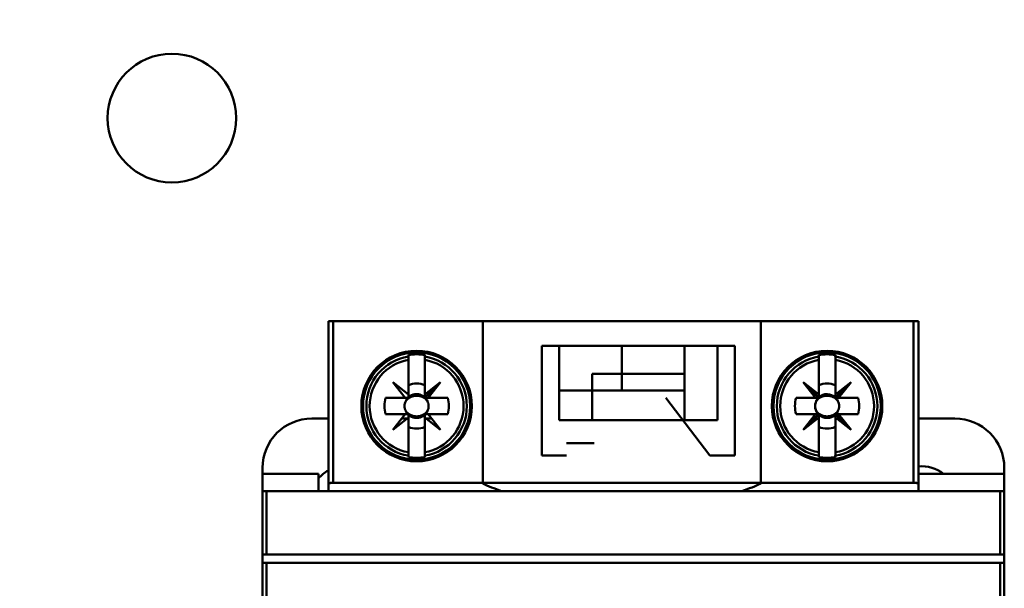
# Model space of a CAD drawing. Units: inches. Extents: x 2.2 to 96.8, y 1.1 to 75.4.
# Drawn here: x 57.8 to 60.2, y 48.7 to 50.1 of the extents above; entities that cross this region are included whole.
import ezdxf

# ---------------------------------------------------------------- set-up
doc = ezdxf.new("R2010")
doc.units = ezdxf.units.IN
doc.header["$LTSCALE"] = 4.5
doc.header["$MEASUREMENT"] = 0
doc.layers.add('Symbol (ANSI)', color=7, linetype='Continuous', lineweight=25)
doc.layers.add('Visible (ANSI)', color=7, linetype='Continuous', lineweight=50)
doc.styles.add('Note Text (ANSI)', font='tahoma.ttf')
doc.dimstyles.new('Default (ANSI)$7', dxfattribs={"dimscale": 4.5, "dimtxt": 0.12, "dimasz": 0.098425, "dimexe": 0.125, "dimexo": 0.0625, "dimgap": 0.031496, "dimtad": 0, "dimtih": 1, "dimtoh": 1, "dimrnd": 1e-08, "dimzin": 0, "dimdsep": 46, "dimtxsty": 'Note Text (ANSI)', "dimcen": 0.09, "dimdle": 0.393701, "dimclrd": 256, "dimclre": 256, "dimclrt": 256, "dimadec": 0, "dimazin": 1, "dimtfac": 1, "dimtofl": 0, "dimtmove": 0, "dimatfit": 3, "dimfxl": 1, "dimtolj": 1, "dimtzin": 4, "dimlwd": -1, "dimlwe": -1, "dimarcsym": 0})

msp = doc.modelspace()

# ---------------------------------------------------------------- linework, layer by layer
at = {"layer": 'Visible (ANSI)'}
for p, q in [((58.5698, 49.3581), (58.558, 49.3581)), ((58.558, 49.3581), (58.5698, 49.3581)), ((58.558, 49.3581), (58.558, 48.9691)), ((58.5698, 49.3581), (59.9557, 49.3581)), ((59.9557, 49.3581), (58.5698, 49.3581)), ((58.5698, 49.3581), (58.5698, 48.9723)), ((58.5698, 48.9723), (58.5698, 49.3581)), ((58.9269, 48.9706), (58.9269, 49.3581)), ((59.5904, 49.3581), (58.9269, 49.3581)), ((59.5904, 49.3581), (59.5904, 48.9706)), ((59.9675, 49.3581), (59.9557, 49.3581)), ((59.9557, 48.9723), (59.9557, 49.3581)), ((59.9557, 49.3581), (59.9675, 49.3581)), ((59.9557, 49.3581), (59.9557, 48.9723)), ((59.9675, 48.9691), (59.9675, 49.3581)), ((59.9675, 49.3581), (59.9675, 48.9691)), ((59.0679, 49.2991), (59.5285, 49.2991)), ((59.0679, 49.2991), (59.0679, 49.0373)), ((59.1092, 49.2991), (59.4872, 49.2991)), ((59.1092, 49.1219), (59.1092, 49.2991)), ((59.4872, 49.2991), (59.1092, 49.2991)), ((59.1092, 49.2991), (59.1092, 49.1219)), ((59.2586, 49.2321), (59.2586, 49.2991)), ((59.2586, 49.2991), (59.2586, 49.2321)), ((59.4084, 49.2991), (59.4084, 49.2321)), ((59.4084, 49.2321), (59.4084, 49.2991)), ((59.4872, 49.2991), (59.4872, 49.1219)), ((59.4872, 49.1219), (59.4872, 49.2991)), ((59.5285, 49.0373), (59.5285, 49.2991)), ((58.749, 49.2773), (58.749, 49.2737)), ((58.749, 49.2658), (58.749, 49.2737)), ((58.749, 49.2737), (58.749, 49.2658)), ((58.749, 49.1828), (58.749, 49.2658)), ((58.749, 49.2658), (58.749, 49.1828)), ((58.7883, 49.2658), (58.7883, 49.2773)), ((58.7883, 49.2737), (58.7883, 49.2658)), ((58.7883, 49.2658), (58.7883, 49.1828)), ((59.7293, 49.2773), (59.7293, 49.2737)), ((59.7293, 49.2658), (59.7293, 49.2737)), ((59.7293, 49.2737), (59.7293, 49.2658)), ((59.7293, 49.1828), (59.7293, 49.2658)), ((59.7293, 49.2658), (59.7293, 49.1828)), ((59.7687, 49.2737), (59.7687, 49.2773)), ((59.7687, 49.2737), (59.7687, 49.2658)), ((59.7687, 49.2658), (59.7687, 49.2737)), ((59.7687, 49.1828), (59.7687, 49.2658)), ((59.7687, 49.2658), (59.7687, 49.1828)), ((59.2586, 49.2321), (59.188, 49.2321)), ((59.188, 49.2321), (59.2586, 49.2321)), ((59.188, 49.1928), (59.188, 49.2321)), ((59.2586, 49.2321), (59.4084, 49.2321)), ((59.2586, 49.2321), (59.2586, 49.1928)), ((59.2586, 49.1928), (59.2586, 49.2321)), ((59.4084, 49.2321), (59.2586, 49.2321)), ((59.4084, 49.2321), (59.4084, 49.1928)), ((58.6447, 49.2003), (58.6489, 49.2003)), ((58.6489, 49.2003), (58.6447, 49.2003)), ((58.7412, 49.1751), (58.7116, 49.2125)), ((58.7116, 49.2125), (58.749, 49.1828)), ((58.7883, 49.1828), (58.8258, 49.2125)), ((58.7883, 49.1751), (58.8258, 49.2125)), ((58.8258, 49.2125), (58.7883, 49.1828)), ((58.7883, 49.1763), (58.7883, 49.2054)), ((58.8258, 49.2125), (58.7961, 49.1751)), ((58.8885, 49.2003), (58.8927, 49.2003)), ((58.8927, 49.2003), (58.8885, 49.2003)), ((59.188, 49.1928), (59.1092, 49.1928)), ((59.1092, 49.1928), (59.188, 49.1928)), ((59.188, 49.1928), (59.188, 49.1219)), ((59.4084, 49.1928), (59.188, 49.1928)), ((59.188, 49.1219), (59.188, 49.1928)), ((59.4084, 49.1219), (59.4084, 49.1928)), ((59.4084, 49.1928), (59.4084, 49.1219)), ((59.625, 49.2003), (59.6292, 49.2003)), ((59.6292, 49.2003), (59.625, 49.2003)), ((59.7293, 49.1828), (59.6919, 49.2125)), ((59.6919, 49.2125), (59.7293, 49.1751)), ((59.7216, 49.1751), (59.6919, 49.2125)), ((59.6919, 49.2125), (59.7293, 49.1828)), ((59.8061, 49.2125), (59.7687, 49.1751)), ((59.7687, 49.1828), (59.8061, 49.2125)), ((59.7764, 49.1751), (59.8061, 49.2125)), ((59.8061, 49.2125), (59.7764, 49.1751)), ((59.8688, 49.2003), (59.873, 49.2003)), ((59.873, 49.2003), (59.8688, 49.2003)), ((58.6945, 49.1751), (58.7412, 49.1751)), ((58.7412, 49.1751), (58.6945, 49.1751)), ((58.749, 49.1751), (58.7412, 49.1751)), ((58.749, 49.1828), (58.749, 49.1751)), ((58.7687, 49.18), (58.7687, 49.1838)), ((58.7883, 49.1828), (58.7883, 49.1751)), ((58.8429, 49.1751), (58.7896, 49.1751)), ((58.7961, 49.1751), (58.8429, 49.1751)), ((59.364, 49.1751), (59.4693, 49.0373)), ((59.6748, 49.1751), (59.7216, 49.1751)), ((59.7216, 49.1751), (59.6748, 49.1751)), ((59.7293, 49.1751), (59.7216, 49.1751)), ((59.7293, 49.1751), (59.7293, 49.1828)), ((59.7293, 49.1828), (59.7293, 49.1751)), ((59.7687, 49.1751), (59.7687, 49.1828)), ((59.7687, 49.1751), (59.7764, 49.1751)), ((59.8232, 49.1751), (59.77, 49.1751)), ((59.7764, 49.1751), (59.8232, 49.1751)), ((58.558, 49.1258), (58.5187, 49.1258)), ((58.7412, 49.1357), (58.6945, 49.1357)), ((58.6945, 49.1357), (58.7477, 49.1357)), ((58.7116, 49.0983), (58.7412, 49.1357)), ((58.749, 49.1279), (58.7116, 49.0983)), ((58.7463, 49.1258), (58.7334, 49.1258)), ((58.749, 49.1357), (58.749, 49.1279)), ((58.749, 49.1279), (58.749, 49.045)), ((58.749, 49.045), (58.749, 49.1279)), ((58.749, 49.1258), (58.749, 49.1258)), ((58.7883, 49.1357), (58.7961, 49.1357)), ((58.7883, 49.1279), (58.7883, 49.1357)), ((58.8258, 49.0983), (58.7883, 49.1279)), ((58.7883, 49.1279), (58.7883, 49.045)), ((58.7883, 49.045), (58.7883, 49.1279)), ((58.7883, 49.1258), (58.7883, 49.1258)), ((58.8039, 49.1258), (58.791, 49.1258)), ((58.8429, 49.1357), (58.7961, 49.1357)), ((58.7961, 49.1357), (58.8258, 49.0983)), ((58.7961, 49.1357), (58.8429, 49.1357)), ((59.4872, 49.1219), (59.1092, 49.1219)), ((59.7216, 49.1357), (59.6748, 49.1357)), ((59.6748, 49.1357), (59.728, 49.1357)), ((59.7216, 49.1357), (59.6919, 49.0983)), ((59.6919, 49.0983), (59.7293, 49.1357)), ((59.7293, 49.1357), (59.6919, 49.0983)), ((59.6919, 49.0983), (59.7216, 49.1357)), ((59.6919, 49.0983), (59.7293, 49.1279)), ((59.7293, 49.1279), (59.6919, 49.0983)), ((59.7293, 49.1357), (59.7216, 49.1357)), ((59.7293, 49.1279), (59.7293, 49.1357)), ((59.7293, 49.1357), (59.7293, 49.1279)), ((59.7293, 49.1279), (59.7293, 49.045)), ((59.7293, 49.045), (59.7293, 49.1279)), ((59.7293, 49.1258), (59.7293, 49.1258)), ((59.7687, 49.1258), (59.7686, 49.1258)), ((59.7687, 49.1357), (59.8061, 49.0983)), ((59.7764, 49.1357), (59.7687, 49.1357)), ((59.7687, 49.1357), (59.7764, 49.1357)), ((59.7687, 49.1279), (59.7687, 49.1357)), ((59.8061, 49.0983), (59.7687, 49.1279)), ((59.7687, 49.1279), (59.7687, 49.045)), ((59.7687, 49.045), (59.7687, 49.1279)), ((59.7785, 49.1258), (59.7713, 49.1258)), ((59.8061, 49.0983), (59.7764, 49.1357)), ((59.8232, 49.1357), (59.7764, 49.1357)), ((59.7764, 49.1357), (59.8061, 49.0983)), ((59.7764, 49.1357), (59.8232, 49.1357)), ((60.0541, 49.1258), (59.9675, 49.1258)), ((58.6489, 49.1105), (58.6447, 49.1105)), ((58.6447, 49.1105), (58.6489, 49.1105)), ((58.8927, 49.1105), (58.8885, 49.1105)), ((58.8885, 49.1105), (58.8927, 49.1105)), ((59.6292, 49.1105), (59.625, 49.1105)), ((59.625, 49.1105), (59.6292, 49.1105)), ((59.873, 49.1105), (59.8688, 49.1105)), ((59.8688, 49.1105), (59.873, 49.1105)), ((59.1268, 49.0668), (59.1927, 49.0668)), ((58.749, 49.037), (58.749, 49.045)), ((58.749, 49.045), (58.749, 49.037)), ((58.749, 49.037), (58.749, 49.0335)), ((58.7883, 49.045), (58.7883, 49.037)), ((58.7883, 49.037), (58.7883, 49.045)), ((58.7883, 49.0335), (58.7883, 49.037)), ((59.1268, 49.0373), (59.0679, 49.0373)), ((59.5285, 49.0373), (59.4693, 49.0373)), ((59.7293, 49.037), (59.7293, 49.045)), ((59.7293, 49.045), (59.7293, 49.037)), ((59.7293, 49.037), (59.7293, 49.0335)), ((59.7687, 49.045), (59.7687, 49.037)), ((59.7687, 49.037), (59.7687, 49.045)), ((59.7687, 49.0335), (59.7687, 49.037)), ((58.4006, 49.0077), (58.4006, 48.9936)), ((60.1722, 48.9936), (60.1722, 49.0077)), ((58.4006, 48.9936), (58.4006, 48.9526)), ((58.5344, 48.9936), (58.4006, 48.9936)), ((58.4006, 48.9936), (58.5344, 48.9936)), ((58.5344, 48.9526), (58.5344, 48.9936)), ((58.5344, 48.9936), (58.5344, 48.9526)), ((60.1722, 48.9936), (59.9675, 48.9936)), ((59.9675, 48.9936), (60.1722, 48.9936)), ((60.1722, 48.9526), (60.1722, 48.9936)), ((58.558, 48.9691), (58.558, 48.9526)), ((58.5698, 48.9723), (59.9557, 48.9723)), ((59.9557, 48.9723), (58.5698, 48.9723)), ((59.9675, 48.9691), (59.9675, 48.9526)), ((59.9675, 48.9526), (59.9675, 48.9691)), ((58.4006, 46.1495), (58.4006, 48.9526)), ((58.4006, 48.9526), (58.4103, 48.9526)), ((58.4006, 48.9526), (58.4006, 46.1495)), ((58.4103, 48.9526), (58.4006, 48.9526)), ((58.4103, 48.801), (58.4103, 48.9526)), ((58.4103, 48.9526), (58.4103, 48.801)), ((58.4103, 48.9526), (60.1625, 48.9526)), ((60.1625, 48.9526), (58.4103, 48.9526)), ((58.9717, 48.9526), (59.1268, 48.9526)), ((59.4811, 48.9526), (59.5456, 48.9526)), ((60.1625, 48.9526), (60.1722, 48.9526)), ((60.1625, 48.9526), (60.1625, 48.801)), ((60.1625, 48.801), (60.1625, 48.9526)), ((60.1722, 48.9526), (60.1625, 48.9526)), ((60.1722, 46.1495), (60.1722, 48.9526)), ((58.4006, 48.7814), (58.4006, 48.801)), ((58.4103, 48.801), (58.4006, 48.801)), ((58.4006, 48.801), (58.4006, 48.7814)), ((58.4006, 48.801), (58.4103, 48.801)), ((60.1625, 48.801), (58.4103, 48.801)), ((58.4103, 48.801), (60.1625, 48.801)), ((60.1722, 48.801), (60.1625, 48.801)), ((60.1625, 48.801), (60.1722, 48.801)), ((60.1722, 48.801), (60.1722, 48.7814)), ((60.1722, 48.7814), (60.1722, 48.801)), ((58.4006, 48.7814), (58.4103, 48.7814)), ((58.4103, 48.7814), (58.4006, 48.7814)), ((58.4103, 48.7814), (60.1625, 48.7814)), ((58.4103, 48.7814), (58.4103, 48.3778)), ((58.4103, 48.3778), (58.4103, 48.7814)), ((60.1625, 48.7814), (58.4103, 48.7814)), ((60.1625, 48.3778), (60.1625, 48.7814)), ((60.1625, 48.7814), (60.1722, 48.7814)), ((60.1625, 48.7814), (60.1625, 48.3778)), ((60.1722, 48.7814), (60.1625, 48.7814))]:
    msp.add_line(p, q, dxfattribs=at)
for centre, radius in [((58.1843, 49.8428), 0.1535), ((58.7687, 49.1554), 0.1319), ((59.749, 49.1554), 0.1319), ((58.7687, 49.1554), 0.128), ((58.7687, 49.1554), 0.128), ((59.749, 49.1554), 0.128), ((59.749, 49.1554), 0.128)]:
    msp.add_circle(centre, radius, dxfattribs=at)
for centre, radius, start, end in [((58.7687, 49.1554), 0.12, 99.4439, 260.5561), ((58.7687, 49.1554), 0.12, 99.4439, 260.5561), ((58.7687, 49.1554), 0.1121, 100.1113, 259.8887), ((58.7687, 49.1554), 0.1121, 100.1113, 259.8887), ((58.7687, 49.1554), 0.1235, 80.8265, 99.1735), ((58.7687, 49.1554), 0.1235, 80.8265, 99.1735), ((58.7687, 49.1554), 0.12, 279.4439, 80.5561), ((58.7687, 49.1554), 0.12, 279.4439, 80.5561), ((58.7687, 49.1554), 0.1121, 280.1113, 79.8887), ((58.7687, 49.1554), 0.1121, 280.1113, 79.8887), ((59.749, 49.1554), 0.12, 99.4439, 260.5561), ((59.749, 49.1554), 0.12, 99.4439, 260.5561), ((59.749, 49.1554), 0.1121, 100.1113, 259.8887), ((59.749, 49.1554), 0.1121, 100.1113, 259.8887), ((59.749, 49.1554), 0.1235, 80.8265, 99.1735), ((59.749, 49.1554), 0.1235, 80.8265, 99.1735), ((59.749, 49.1554), 0.12, 279.4439, 80.5561), ((59.749, 49.1554), 0.12, 279.4439, 80.5561), ((59.749, 49.1554), 0.1121, 280.1113, 79.8887), ((59.749, 49.1554), 0.1121, 280.1113, 79.8887), ((58.7687, 49.1554), 0.0689, 133.863, 136.137), ((58.7687, 49.1554), 0.0537, 68.5078, 111.4922), ((58.7687, 49.1554), 0.0537, 68.5078, 111.4922), ((58.7687, 49.1554), 0.0689, 43.863, 45), ((59.749, 49.1554), 0.0689, 135, 136.137), ((59.749, 49.1554), 0.0537, 68.5078, 111.4922), ((59.749, 49.1554), 0.0537, 68.5078, 111.4922), ((59.749, 49.1554), 0.0689, 45, 46.137), ((58.7687, 49.1554), 0.0768, 165.1428, 194.8572), ((58.7687, 49.1554), 0.0768, 165.1428, 194.8572), ((58.7687, 49.1554), 0.0689, 163.3985, 163.4192), ((58.7687, 49.1554), 0.0285, 46.2535, 156.3061), ((58.7687, 49.1554), 0.0285, 90, 156.3061), ((58.7687, 49.1554), 0.0288, 133.181, 136.819), ((58.7687, 49.1554), 0.0285, 23.6939, 45), ((58.7687, 49.1554), 0.0288, 43.181, 45), ((58.7687, 49.1554), 0.0689, 16.5808, 16.6015), ((58.7687, 49.1554), 0.0768, 345.1428, 14.8572), ((58.7687, 49.1554), 0.0768, 345.1428, 14.8572), ((59.749, 49.1554), 0.0768, 165.1428, 194.8572), ((59.749, 49.1554), 0.0768, 165.1428, 194.8572), ((59.749, 49.1554), 0.0689, 163.3985, 163.4192), ((59.749, 49.1554), 0.0285, 135, 156.3061), ((59.749, 49.1554), 0.0288, 135, 136.819), ((59.749, 49.1554), 0.0285, 45, 133.7465), ((59.749, 49.1554), 0.0288, 45, 46.819), ((59.749, 49.1554), 0.0285, 23.6939, 43.7465), ((59.749, 49.1554), 0.0689, 16.5808, 16.6015), ((59.749, 49.1554), 0.0768, 345.1428, 14.8572), ((59.749, 49.1554), 0.0768, 345.1428, 14.8572), ((58.5187, 49.0077), 0.1181, 90, 180), ((58.7687, 49.1554), 0.0689, 196.5808, 196.6015), ((58.7687, 49.1554), 0.0285, 203.6939, 336.3061), ((58.7687, 49.1554), 0.0285, 203.6939, 336.3061), ((58.7687, 49.1554), 0.0288, 223.181, 226.819), ((58.7687, 49.1554), 0.0288, 313.181, 316.819), ((58.7687, 49.1554), 0.0689, 343.3985, 343.4192), ((59.749, 49.1554), 0.0689, 196.5808, 196.6015), ((59.749, 49.1554), 0.0285, 203.6939, 223.7465), ((59.749, 49.1554), 0.0285, 203.6939, 223.7465), ((59.749, 49.1554), 0.0285, 226.2535, 315), ((59.749, 49.1554), 0.0285, 226.2535, 315), ((59.749, 49.1554), 0.0288, 313.181, 315), ((59.749, 49.1554), 0.0285, 316.2535, 336.3061), ((59.749, 49.1554), 0.0285, 316.2535, 336.3061), ((59.749, 49.1554), 0.0689, 343.3985, 343.4192), ((60.0541, 49.0077), 0.1181, 0, 90), ((58.7687, 49.1554), 0.0689, 223.863, 226.137), ((58.7687, 49.1554), 0.0537, 248.5078, 291.4922), ((58.7687, 49.1554), 0.0537, 248.5078, 291.4922), ((58.7687, 49.1554), 0.0689, 313.863, 316.137), ((59.749, 49.1554), 0.0537, 248.5078, 291.4922), ((59.749, 49.1554), 0.0537, 248.5078, 291.4922), ((59.749, 49.1554), 0.0689, 313.863, 315), ((58.7687, 49.1554), 0.1235, 260.8265, 279.1735), ((58.7687, 49.1554), 0.1235, 260.8265, 279.1735), ((59.749, 49.1554), 0.1235, 260.8265, 279.1735), ((59.749, 49.1554), 0.1235, 260.8265, 279.1735), ((59.9754, 48.929), 0.0827, 51.4353, 95.465), ((58.5974, 48.929), 0.0827, 118.4369, 139.6324)]:
    msp.add_arc(centre, radius, start, end, dxfattribs=at)
for centre, major_axis, ratio, start_param, end_param in [((107.3202, 53.1728), (-48.57, -3.9279), 0.088024, 6.275654, 6.27648), ((10.2171, 53.1728), (48.57, -3.9279), 0.088024, 0.006706, 0.007531), ((108.3006, 53.1728), (-48.57, -3.9279), 0.088024, 6.275654, 6.27648), ((11.1974, 53.1728), (48.57, -3.9279), 0.088024, 0.006706, 0.007531), ((107.3202, 45.1379), (-48.57, 3.9279), 0.088024, 0.006706, 0.007531), ((10.2171, 45.1379), (48.57, 3.9279), 0.088024, 6.275654, 6.27648), ((108.3006, 45.1379), (-48.57, 3.9279), 0.088024, 0.006706, 0.007531), ((11.1974, 45.1379), (48.57, 3.9279), 0.088024, 6.275654, 6.27648), ((59.2489, 49.0149), (0.3641, -0.0018), 0.269181, 3.628765, 3.848346), ((59.2684, 49.0149), (0.3641, 0.0018), 0.269181, 5.576432, 5.796013)]:
    msp.add_ellipse(centre, major_axis=major_axis, ratio=ratio, start_param=start_param, end_param=end_param, dxfattribs=at)
for points, knots in [([(59.188, 49.2321), (59.188, 49.2228), (59.1879, 49.2122), (59.188, 49.2045), (59.188, 49.2006), (59.1879, 49.1977), (59.188, 49.1957), (59.188, 49.1938), (59.188, 49.1928), (59.188, 49.1928)], [0.005701326, 0.005701326, 0.005701326, 0.005701326, 0.006492957, 0.006492957, 0.006492957, 0.006888773, 0.006888773, 0.006888773, 0.007284588, 0.007284588, 0.007284588, 0.007284588]), ([(59.4084, 49.1928), (59.4084, 49.1928), (59.4084, 49.1926), (59.4084, 49.195), (59.4084, 49.1975), (59.4084, 49.2007), (59.4084, 49.2041), (59.4085, 49.2074), (59.4084, 49.2118), (59.4084, 49.2166), (59.4085, 49.2214), (59.4084, 49.2268), (59.4084, 49.2321)], [0.005439605, 0.005439605, 0.005439605, 0.005439605, 0.005859709, 0.005859709, 0.005859709, 0.006279813, 0.006279813, 0.006279813, 0.006699917, 0.006699917, 0.006699917, 0.007120021, 0.007120021, 0.007120021, 0.007120021]), ([(58.7687, 49.18), (58.7634, 49.18), (58.7585, 49.1789), (58.7538, 49.1766), (58.749, 49.1743), (58.7453, 49.171), (58.7426, 49.1668)], [0.0005162522, 0.0005162522, 0.0005162522, 0.0005162522, 0.0009022364, 0.0009022364, 0.0009022364, 0.0012882205, 0.0012882205, 0.0012882205, 0.0012882205]), ([(58.7426, 49.1668), (58.7431, 49.1677), (58.7446, 49.1699), (58.7472, 49.1722), (58.7499, 49.1746), (58.7521, 49.1758), (58.7544, 49.1769), (58.7589, 49.179), (58.7639, 49.18), (58.7687, 49.18)], [-0.0012882205, -0.0012882205, -0.0012882205, -0.0012882205, -0.0010952285, -0.0010952285, -0.0010952285, -0.0009022364, -0.0009022364, -0.0009022364, -0.0005162522, -0.0005162522, -0.0005162522, -0.0005162522]), ([(58.7947, 49.1668), (58.7921, 49.171), (58.7883, 49.1743), (58.7835, 49.1766), (58.7788, 49.1789), (58.7739, 49.18), (58.7687, 49.18)], [0.0040489971, 0.0040489971, 0.0040489971, 0.0040489971, 0.0044338504, 0.0044338504, 0.0044338504, 0.0048187038, 0.0048187038, 0.0048187038, 0.0048187038]), ([(59.749, 49.18), (59.7437, 49.18), (59.7388, 49.1789), (59.7341, 49.1766), (59.7294, 49.1743), (59.7256, 49.171), (59.7229, 49.1668)], [0.0005162522, 0.0005162522, 0.0005162522, 0.0005162522, 0.0009022364, 0.0009022364, 0.0009022364, 0.0012882205, 0.0012882205, 0.0012882205, 0.0012882205]), ([(59.775, 49.1668), (59.7724, 49.171), (59.7686, 49.1743), (59.7638, 49.1766), (59.7591, 49.1789), (59.7542, 49.18), (59.749, 49.18)], [0.0040489971, 0.0040489971, 0.0040489971, 0.0040489971, 0.0044338504, 0.0044338504, 0.0044338504, 0.0048187038, 0.0048187038, 0.0048187038, 0.0048187038]), ([(58.7426, 49.1439), (58.7408, 49.1475), (58.7399, 49.1514), (58.7399, 49.1554), (58.7399, 49.1593), (58.7409, 49.1633), (58.7426, 49.1668)], [-0.0006151371, -0.0006151371, -0.0006151371, -0.0006151371, -0.000316482, -0.000316482, -0.000316482, -0.000017827, -0.000017827, -0.000017827, -0.000017827]), ([(58.7426, 49.1668), (58.7408, 49.1632), (58.7399, 49.1594), (58.7399, 49.1554), (58.7399, 49.1514), (58.7408, 49.1476), (58.7426, 49.1439)], [0.000017827, 0.000017827, 0.000017827, 0.000017827, 0.000316482, 0.000316482, 0.000316482, 0.0006151371, 0.0006151371, 0.0006151371, 0.0006151371]), ([(58.7947, 49.1668), (58.7965, 49.1632), (58.7974, 49.1593), (58.7974, 49.1553), (58.7974, 49.1514), (58.7965, 49.1475), (58.7947, 49.1439)], [-0.0006151371, -0.0006151371, -0.0006151371, -0.0006151371, -0.000316482, -0.000316482, -0.000316482, -0.000017827, -0.000017827, -0.000017827, -0.000017827]), ([(58.7947, 49.1439), (58.7965, 49.1476), (58.7974, 49.1514), (58.7974, 49.1554), (58.7974, 49.1593), (58.7965, 49.1632), (58.7947, 49.1668)], [0.000017827, 0.000017827, 0.000017827, 0.000017827, 0.000316482, 0.000316482, 0.000316482, 0.0006151371, 0.0006151371, 0.0006151371, 0.0006151371]), ([(59.7229, 49.1439), (59.7212, 49.1475), (59.7202, 49.1514), (59.7202, 49.1554), (59.7202, 49.1593), (59.7212, 49.1633), (59.7229, 49.1668)], [-0.0006151371, -0.0006151371, -0.0006151371, -0.0006151371, -0.000316482, -0.000316482, -0.000316482, -0.000017827, -0.000017827, -0.000017827, -0.000017827]), ([(59.7229, 49.1668), (59.7211, 49.1632), (59.7202, 49.1594), (59.7202, 49.1554), (59.7202, 49.1514), (59.7211, 49.1476), (59.7229, 49.1439)], [0.000017827, 0.000017827, 0.000017827, 0.000017827, 0.000316482, 0.000316482, 0.000316482, 0.0006151371, 0.0006151371, 0.0006151371, 0.0006151371]), ([(59.775, 49.1668), (59.7768, 49.1632), (59.7777, 49.1593), (59.7777, 49.1553), (59.7777, 49.1514), (59.7768, 49.1475), (59.775, 49.1439)], [-0.0006151371, -0.0006151371, -0.0006151371, -0.0006151371, -0.000316482, -0.000316482, -0.000316482, -0.000017827, -0.000017827, -0.000017827, -0.000017827]), ([(59.775, 49.1439), (59.7768, 49.1476), (59.7777, 49.1514), (59.7777, 49.1554), (59.7777, 49.1593), (59.7768, 49.1632), (59.775, 49.1668)], [0.000017827, 0.000017827, 0.000017827, 0.000017827, 0.000316482, 0.000316482, 0.000316482, 0.0006151371, 0.0006151371, 0.0006151371, 0.0006151371]), ([(58.7947, 49.1439), (58.7942, 49.1431), (58.7927, 49.1409), (58.7901, 49.1385), (58.7874, 49.1362), (58.7852, 49.1349), (58.783, 49.1339), (58.7784, 49.1318), (58.7734, 49.1307), (58.7687, 49.1307), (58.7639, 49.1307), (58.759, 49.1318), (58.7544, 49.1339), (58.7521, 49.1349), (58.7499, 49.1362), (58.7473, 49.1385), (58.7446, 49.1409), (58.7431, 49.1431), (58.7426, 49.1439)], [-0.003439108, -0.003439108, -0.003439108, -0.003439108, -0.003246651, -0.003246651, -0.003246651, -0.003054195, -0.003054195, -0.003054195, -0.002669281, -0.002669281, -0.002669281, -0.002284368, -0.002284368, -0.002284368, -0.002091911, -0.002091911, -0.002091911, -0.001899455, -0.001899455, -0.001899455, -0.001899455]), ([(58.7426, 49.1439), (58.7453, 49.1397), (58.7491, 49.1365), (58.7538, 49.1342), (58.7586, 49.1318), (58.7635, 49.1307), (58.7687, 49.1307), (58.7739, 49.1307), (58.7788, 49.1319), (58.7836, 49.1342), (58.7883, 49.1365), (58.7921, 49.1398), (58.7947, 49.1439)], [0.001899455, 0.001899455, 0.001899455, 0.001899455, 0.002284368, 0.002284368, 0.002284368, 0.002669281, 0.002669281, 0.002669281, 0.003054195, 0.003054195, 0.003054195, 0.003439108, 0.003439108, 0.003439108, 0.003439108]), ([(59.775, 49.1439), (59.7745, 49.1431), (59.7731, 49.1409), (59.7704, 49.1385), (59.7678, 49.1362), (59.7655, 49.1349), (59.7633, 49.1339), (59.7587, 49.1318), (59.7538, 49.1307), (59.749, 49.1307), (59.7443, 49.1307), (59.7393, 49.1318), (59.7347, 49.1339), (59.7324, 49.1349), (59.7302, 49.1362), (59.7276, 49.1385), (59.7249, 49.1409), (59.7234, 49.1431), (59.7229, 49.1439)], [-0.003439108, -0.003439108, -0.003439108, -0.003439108, -0.003246651, -0.003246651, -0.003246651, -0.003054195, -0.003054195, -0.003054195, -0.002669281, -0.002669281, -0.002669281, -0.002284368, -0.002284368, -0.002284368, -0.002091911, -0.002091911, -0.002091911, -0.001899455, -0.001899455, -0.001899455, -0.001899455]), ([(59.7229, 49.1439), (59.7256, 49.1397), (59.7294, 49.1365), (59.7341, 49.1342), (59.7389, 49.1318), (59.7438, 49.1307), (59.749, 49.1307), (59.7542, 49.1307), (59.7591, 49.1319), (59.7639, 49.1342), (59.7686, 49.1365), (59.7724, 49.1398), (59.775, 49.1439)], [0.001899455, 0.001899455, 0.001899455, 0.001899455, 0.002284368, 0.002284368, 0.002284368, 0.002669281, 0.002669281, 0.002669281, 0.003054195, 0.003054195, 0.003054195, 0.003439108, 0.003439108, 0.003439108, 0.003439108]), ([(58.558, 48.9691), (58.558, 48.9702), (58.5599, 48.971), (58.5619, 48.9715), (58.5639, 48.972), (58.5669, 48.9723), (58.5698, 48.9723)], [-4.712389, -4.712389, -4.712389, -4.712389, -3.926991, -3.926991, -3.926991, -3.141593, -3.141593, -3.141593, -3.141593]), ([(58.5698, 48.9723), (58.5683, 48.9723), (58.5668, 48.9722), (58.5653, 48.9721), (58.5639, 48.9719), (58.5626, 48.9717), (58.5615, 48.9714), (58.5604, 48.9711), (58.5595, 48.9707), (58.5589, 48.9703), (58.5583, 48.97), (58.558, 48.9696), (58.558, 48.9691)], [3.141593, 3.141593, 3.141593, 3.141593, 3.534292, 3.534292, 3.534292, 3.926991, 3.926991, 3.926991, 4.31969, 4.31969, 4.31969, 4.712389, 4.712389, 4.712389, 4.712389]), ([(59.9557, 48.9723), (59.9586, 48.9723), (59.9616, 48.972), (59.9636, 48.9715), (59.9656, 48.971), (59.9675, 48.9702), (59.9675, 48.9691)], [-3.141593, -3.141593, -3.141593, -3.141593, -2.356194, -2.356194, -2.356194, -1.570796, -1.570796, -1.570796, -1.570796]), ([(59.9675, 48.9691), (59.9675, 48.9696), (59.9672, 48.97), (59.9666, 48.9703), (59.966, 48.9707), (59.9651, 48.9711), (59.964, 48.9714), (59.9629, 48.9717), (59.9616, 48.9719), (59.9602, 48.9721), (59.9587, 48.9722), (59.9572, 48.9723), (59.9557, 48.9723)], [1.570796, 1.570796, 1.570796, 1.570796, 1.963495, 1.963495, 1.963495, 2.356194, 2.356194, 2.356194, 2.748894, 2.748894, 2.748894, 3.141593, 3.141593, 3.141593, 3.141593])]:
    msp.add_open_spline(points, degree=3, knots=knots, dxfattribs=at)
for points in [[(59.2344, 49.1928), (59.2425, 49.1928), (59.2506, 49.1928), (59.2586, 49.1928)], [(59.2586, 49.1928), (59.2667, 49.1928), (59.2748, 49.1928), (59.2829, 49.1928)]]:
    msp.add_open_spline(points, degree=3, dxfattribs=at)

# ---------------------------------------------------------------- leaders
at = {"layer": 'Symbol (ANSI)', "annotation_type": 0, "has_hookline": 1, "hookline_direction": 1, "text_width": 0.2321}
msp.add_leader([(58.4057, 47.551), (53.3835, 53.7224), (53.3835, 61.5791), (54.2163, 61.5791)], dimstyle='Default (ANSI)$7', override={"dimtad": 0}, dxfattribs=at)

doc.saveas('drawing.dxf')
